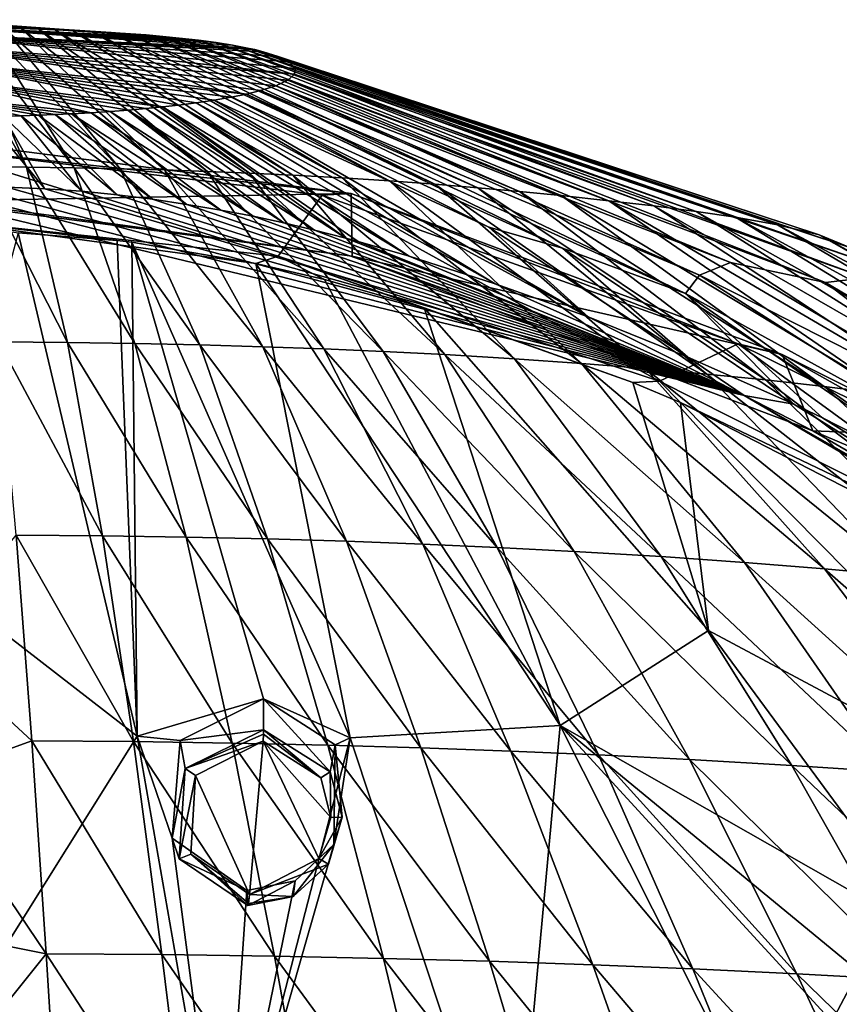
# Model space of a CAD drawing. Units: millimetres. Extents: x -26 to 189, y -412 to 268.
# Drawn here: x 42 to 55, y 252 to 268 of the extents above; entities that cross this region are included whole.
import ezdxf

# ---------------------------------------------------------------- set-up
doc = ezdxf.new("R2010")
doc.units = ezdxf.units.MM
doc.header["$LTSCALE"] = 13.670324
for name, color, linetype in [('201', 7, 'CONTINUOUS'), ('202', 7, 'CONTINUOUS'), ('203', 7, 'CONTINUOUS'), ('258', 7, 'CONTINUOUS'), ('343', 7, 'CONTINUOUS'), ('501', 7, 'CONTINUOUS'), ('502', 7, 'CONTINUOUS'), ('615', 7, 'CONTINUOUS'), ('692', 7, 'CONTINUOUS'), ('700', 7, 'CONTINUOUS'), ('701', 7, 'CONTINUOUS'), ('713', 7, 'CONTINUOUS'), ('835', 7, 'CONTINUOUS'), ('839', 7, 'CONTINUOUS')]:
    doc.layers.add(name, color=color, linetype=linetype)

msp = doc.modelspace()

# ---------------------------------------------------------------- linework, layer by layer
at = {"layer": '201', "linetype": 'CONTINUOUS'}
for points in [[(45.55, 257.223, 114.575), (44.199, 256.549, 114.644), (45.55, 256.725, 115.749), (45.55, 257.223, 114.575)], [(45.55, 256.725, 115.749), (44.199, 256.549, 114.644), (44.278, 256.094, 115.769), (45.55, 256.725, 115.749)], [(44.199, 256.549, 114.644), (44.069, 254.966, 114.574), (44.278, 256.094, 115.769), (44.199, 256.549, 114.644)], [(44.278, 256.094, 115.769), (44.069, 254.966, 114.574), (44.181, 254.632, 115.641), (44.278, 256.094, 115.769)], [(44.069, 254.966, 114.574), (45.277, 254.119, 114.459), (44.181, 254.632, 115.641), (44.069, 254.966, 114.574)], [(44.181, 254.632, 115.641), (45.277, 254.119, 114.459), (45.295, 253.875, 115.513), (44.181, 254.632, 115.641)]]:
    msp.add_3dface(points, dxfattribs=at)
at = {"layer": '202', "linetype": 'CONTINUOUS'}
for points in [[(45.55, 257.223, 114.575), (45.55, 256.725, 115.749), (46.63, 256.043, 115.628), (45.55, 257.223, 114.575)], [(46.713, 256.481, 114.462), (45.55, 257.223, 114.575), (46.63, 256.043, 115.628), (46.713, 256.481, 114.462)], [(46.822, 255.306, 115.558), (46.713, 256.481, 114.462), (46.63, 256.043, 115.628), (46.822, 255.306, 115.558)], [(46.688, 254.866, 114.409), (46.713, 256.481, 114.462), (46.822, 255.306, 115.558), (46.688, 254.866, 114.409)], [(46.602, 254.545, 115.507), (46.688, 254.866, 114.409), (46.822, 255.306, 115.558), (46.602, 254.545, 115.507)], [(46.06, 254.275, 114.421), (46.688, 254.866, 114.409), (46.031, 254.02, 115.49), (46.06, 254.275, 114.421)], [(46.031, 254.02, 115.49), (46.688, 254.866, 114.409), (46.602, 254.545, 115.507), (46.031, 254.02, 115.49)], [(45.295, 253.875, 115.513), (45.277, 254.119, 114.459), (46.06, 254.275, 114.421), (45.295, 253.875, 115.513)], [(45.295, 253.875, 115.513), (46.06, 254.275, 114.421), (46.031, 254.02, 115.49), (45.295, 253.875, 115.513)]]:
    msp.add_3dface(points, dxfattribs=at)
at = {"layer": '203', "linetype": 'CONTINUOUS'}
msp.add_3dface([(55.198, 252.813, 112.946), (54.765, 251.997, 113.008), (54.895, 251.632, 114.085), (55.198, 252.813, 112.946)], dxfattribs=at)
at = {"layer": '258', "linetype": 'CONTINUOUS'}
for points in [[(40.1, 259.253, 114.708), (43.5, 256.622, 114.671), (41.569, 264.78, 113.983), (40.1, 259.253, 114.708)], [(41.569, 264.78, 113.983), (43.5, 256.622, 114.671), (43.177, 264.656, 113.933), (41.569, 264.78, 113.983)], [(43.5, 256.622, 114.671), (43.411, 264.627, 113.921), (43.177, 264.656, 113.933), (43.5, 256.622, 114.671)], [(45.55, 257.223, 114.575), (46.954, 256.591, 114.437), (43.411, 264.627, 113.921), (45.55, 257.223, 114.575)], [(45.55, 257.223, 114.575), (43.411, 264.627, 113.921), (43.5, 256.622, 114.671), (45.55, 257.223, 114.575)], [(43.411, 264.627, 113.921), (46.954, 256.591, 114.437), (45.423, 264.283, 113.778), (43.411, 264.627, 113.921)], [(45.423, 264.283, 113.778), (46.954, 256.591, 114.437), (50.359, 256.793, 113.919), (45.423, 264.283, 113.778)], [(45.423, 264.283, 113.778), (50.359, 256.793, 113.919), (46.538, 264.023, 113.667), (45.423, 264.283, 113.778)], [(50.359, 256.793, 113.919), (48.151, 263.563, 113.472), (46.538, 264.023, 113.667), (50.359, 256.793, 113.919)], [(50.359, 256.793, 113.919), (52.764, 258.334, 113.306), (48.151, 263.563, 113.472), (50.359, 256.793, 113.919)], [(52.764, 258.334, 113.306), (51.537, 262.351, 112.96), (48.151, 263.563, 113.472), (52.764, 258.334, 113.306)], [(52.308, 262.031, 112.824), (51.537, 262.351, 112.96), (52.764, 258.334, 113.306), (52.308, 262.031, 112.824)], [(59.541, 254.711, 111.69), (59.272, 258.442, 111.3), (52.308, 262.031, 112.824), (59.541, 254.711, 111.69)], [(59.541, 254.711, 111.69), (52.308, 262.031, 112.824), (52.764, 258.334, 113.306), (59.541, 254.711, 111.69)], [(40.1, 259.253, 114.708), (40.1, 251.201, 114.237), (43.5, 256.622, 114.671), (40.1, 259.253, 114.708)], [(50.359, 256.793, 113.919), (56.457, 253.322, 112.646), (52.764, 258.334, 113.306), (50.359, 256.793, 113.919)], [(56.457, 253.322, 112.646), (59.541, 254.711, 111.69), (52.764, 258.334, 113.306), (56.457, 253.322, 112.646)], [(44.199, 256.549, 114.644), (45.55, 257.223, 114.575), (43.5, 256.622, 114.671), (44.199, 256.549, 114.644)], [(45.55, 257.223, 114.575), (46.713, 256.481, 114.462), (46.954, 256.591, 114.437), (45.55, 257.223, 114.575)], [(46.954, 256.591, 114.437), (49.603, 248.61, 113.456), (50.359, 256.793, 113.919), (46.954, 256.591, 114.437)], [(50.359, 256.793, 113.919), (49.603, 248.61, 113.456), (54.105, 249.355, 112.921), (50.359, 256.793, 113.919)], [(54.765, 251.997, 113.008), (55.198, 252.813, 112.946), (50.359, 256.793, 113.919), (54.765, 251.997, 113.008)], [(54.765, 251.997, 113.008), (50.359, 256.793, 113.919), (54.105, 249.355, 112.921), (54.765, 251.997, 113.008)], [(55.198, 252.813, 112.946), (56.457, 253.322, 112.646), (50.359, 256.793, 113.919), (55.198, 252.813, 112.946)], [(40.1, 251.201, 114.237), (44.899, 248.621, 113.776), (43.5, 256.622, 114.671), (40.1, 251.201, 114.237)], [(44.899, 248.621, 113.776), (44.069, 254.966, 114.574), (43.5, 256.622, 114.671), (44.899, 248.621, 113.776)], [(44.069, 254.966, 114.574), (44.199, 256.549, 114.644), (43.5, 256.622, 114.671), (44.069, 254.966, 114.574)], [(46.688, 254.866, 114.409), (44.899, 248.621, 113.776), (46.954, 256.591, 114.437), (46.688, 254.866, 114.409)], [(44.899, 248.621, 113.776), (49.603, 248.61, 113.456), (46.954, 256.591, 114.437), (44.899, 248.621, 113.776)], [(46.713, 256.481, 114.462), (46.688, 254.866, 114.409), (46.954, 256.591, 114.437), (46.713, 256.481, 114.462)], [(44.899, 248.621, 113.776), (45.277, 254.119, 114.459), (44.069, 254.966, 114.574), (44.899, 248.621, 113.776)], [(44.899, 248.621, 113.776), (46.688, 254.866, 114.409), (46.06, 254.275, 114.421), (44.899, 248.621, 113.776)], [(45.277, 254.119, 114.459), (44.899, 248.621, 113.776), (46.06, 254.275, 114.421), (45.277, 254.119, 114.459)]]:
    msp.add_3dface(points, dxfattribs=at)
at = {"layer": '343', "linetype": 'CONTINUOUS'}
for points in [[(44.448, 255.98, 115.915), (45.324, 254.053, 115.757), (45.545, 256.537, 115.87), (44.448, 255.98, 115.915)], [(45.545, 256.537, 115.87), (45.324, 254.053, 115.757), (46.447, 254.638, 115.723), (45.545, 256.537, 115.87)], [(46.477, 255.944, 115.78), (45.545, 256.537, 115.87), (46.641, 255.3, 115.741), (46.477, 255.944, 115.78)], [(46.641, 255.3, 115.741), (45.545, 256.537, 115.87), (46.447, 254.638, 115.723), (46.641, 255.3, 115.741)], [(44.368, 254.707, 115.849), (45.324, 254.053, 115.757), (44.448, 255.98, 115.915), (44.368, 254.707, 115.849)]]:
    msp.add_3dface(points, dxfattribs=at)
at = {"layer": '501', "linetype": 'CONTINUOUS'}
for points in [[(45.55, 256.725, 115.749), (44.278, 256.094, 115.769), (45.551, 256.65, 115.838), (45.55, 256.725, 115.749)], [(44.278, 256.094, 115.769), (45.545, 256.537, 115.87), (45.551, 256.65, 115.838), (44.278, 256.094, 115.769)], [(44.278, 256.094, 115.769), (44.448, 255.98, 115.915), (45.545, 256.537, 115.87), (44.278, 256.094, 115.769)], [(44.278, 256.094, 115.769), (44.181, 254.632, 115.641), (44.448, 255.98, 115.915), (44.278, 256.094, 115.769)], [(44.181, 254.632, 115.641), (44.368, 254.707, 115.849), (44.448, 255.98, 115.915), (44.181, 254.632, 115.641)], [(44.181, 254.632, 115.641), (45.295, 253.875, 115.513), (44.368, 254.707, 115.849), (44.181, 254.632, 115.641)], [(44.368, 254.707, 115.849), (45.295, 253.875, 115.513), (45.307, 253.908, 115.676), (44.368, 254.707, 115.849)], [(45.324, 254.053, 115.757), (44.368, 254.707, 115.849), (45.307, 253.908, 115.676), (45.324, 254.053, 115.757)]]:
    msp.add_3dface(points, dxfattribs=at)
at = {"layer": '502', "linetype": 'CONTINUOUS'}
for points in [[(46.63, 256.043, 115.628), (45.55, 256.725, 115.749), (46.477, 255.944, 115.78), (46.63, 256.043, 115.628)], [(46.477, 255.944, 115.78), (45.55, 256.725, 115.749), (45.551, 256.65, 115.838), (46.477, 255.944, 115.78)], [(45.545, 256.537, 115.87), (46.477, 255.944, 115.78), (45.551, 256.65, 115.838), (45.545, 256.537, 115.87)], [(46.63, 256.043, 115.628), (46.477, 255.944, 115.78), (46.641, 255.3, 115.741), (46.63, 256.043, 115.628)], [(46.822, 255.306, 115.558), (46.63, 256.043, 115.628), (46.641, 255.3, 115.741), (46.822, 255.306, 115.558)], [(46.602, 254.545, 115.507), (46.822, 255.306, 115.558), (46.447, 254.638, 115.723), (46.602, 254.545, 115.507)], [(46.822, 255.306, 115.558), (46.641, 255.3, 115.741), (46.447, 254.638, 115.723), (46.822, 255.306, 115.558)], [(45.324, 254.053, 115.757), (46.602, 254.545, 115.507), (46.447, 254.638, 115.723), (45.324, 254.053, 115.757)], [(46.031, 254.02, 115.49), (46.602, 254.545, 115.507), (45.324, 254.053, 115.757), (46.031, 254.02, 115.49)], [(45.295, 253.875, 115.513), (46.031, 254.02, 115.49), (45.307, 253.908, 115.676), (45.295, 253.875, 115.513)], [(46.031, 254.02, 115.49), (45.324, 254.053, 115.757), (45.307, 253.908, 115.676), (46.031, 254.02, 115.49)]]:
    msp.add_3dface(points, dxfattribs=at)
at = {"layer": '615', "linetype": 'CONTINUOUS'}
for points in [[(43.411, 264.627, 113.921), (45.423, 264.283, 113.778), (40.1, 265.006, 113.823), (43.411, 264.627, 113.921)], [(43.177, 264.656, 113.933), (43.411, 264.627, 113.921), (40.1, 265.006, 113.823), (43.177, 264.656, 113.933)], [(40.1, 265.006, 113.823), (45.423, 264.283, 113.778), (45.784, 264.402, 113.575), (40.1, 265.006, 113.823)], [(41.569, 264.78, 113.983), (43.177, 264.656, 113.933), (40.1, 265.006, 113.823), (41.569, 264.78, 113.983)], [(45.423, 264.283, 113.778), (46.538, 264.023, 113.667), (45.784, 264.402, 113.575), (45.423, 264.283, 113.778)], [(48.151, 263.563, 113.472), (51.537, 262.351, 112.96), (45.784, 264.402, 113.575), (48.151, 263.563, 113.472)], [(45.784, 264.402, 113.575), (51.537, 262.351, 112.96), (51.972, 262.373, 112.72), (45.784, 264.402, 113.575)], [(46.538, 264.023, 113.667), (48.151, 263.563, 113.472), (45.784, 264.402, 113.575), (46.538, 264.023, 113.667)], [(51.537, 262.351, 112.96), (52.308, 262.031, 112.824), (51.972, 262.373, 112.72), (51.537, 262.351, 112.96)], [(51.972, 262.373, 112.72), (52.308, 262.031, 112.824), (58.833, 258.913, 111.249), (51.972, 262.373, 112.72)], [(52.308, 262.031, 112.824), (59.272, 258.442, 111.3), (58.833, 258.913, 111.249), (52.308, 262.031, 112.824)]]:
    msp.add_3dface(points, dxfattribs=at)
at = {"layer": '692', "linetype": 'CONTINUOUS'}
for points in [[(40.1, 265.006, 113.823), (45.784, 264.402, 113.575), (40.1, 266.161, 111.104), (40.1, 265.006, 113.823)], [(40.1, 266.161, 111.104), (45.784, 264.402, 113.575), (46.498, 265.39, 110.777), (40.1, 266.161, 111.104)], [(45.784, 264.402, 113.575), (51.972, 262.373, 112.72), (46.498, 265.39, 110.777), (45.784, 264.402, 113.575)], [(46.498, 265.39, 110.777), (51.972, 262.373, 112.72), (53.246, 262.981, 109.754), (46.498, 265.39, 110.777)], [(51.972, 262.373, 112.72), (58.833, 258.913, 111.249), (53.246, 262.981, 109.754), (51.972, 262.373, 112.72)], [(53.246, 262.981, 109.754), (58.833, 258.913, 111.249), (56.604, 261.323, 109.05), (53.246, 262.981, 109.754)]]:
    msp.add_3dface(points, dxfattribs=at)
at = {"layer": '700', "linetype": 'CONTINUOUS'}
for points in [[(40.915, 265.851, 106.278), (40.424, 268.109, 109.97), (41.708, 265.845, 106.294), (40.915, 265.851, 106.278)], [(40.424, 268.109, 109.97), (40.739, 268.107, 109.976), (41.708, 265.845, 106.294), (40.424, 268.109, 109.97)], [(41.708, 265.845, 106.294), (40.739, 268.107, 109.976), (42.477, 265.834, 106.319), (41.708, 265.845, 106.294)], [(40.739, 268.107, 109.976), (41.045, 268.103, 109.985), (42.477, 265.834, 106.319), (40.739, 268.107, 109.976)], [(42.477, 265.834, 106.319), (41.045, 268.103, 109.985), (43.222, 265.818, 106.356), (42.477, 265.834, 106.319)], [(41.045, 268.103, 109.985), (41.34, 268.097, 109.999), (43.222, 265.818, 106.356), (41.045, 268.103, 109.985)], [(43.222, 265.818, 106.356), (41.34, 268.097, 109.999), (43.943, 265.799, 106.402), (43.222, 265.818, 106.356)], [(41.34, 268.097, 109.999), (41.627, 268.09, 110.015), (43.943, 265.799, 106.402), (41.34, 268.097, 109.999)], [(43.943, 265.799, 106.402), (41.627, 268.09, 110.015), (44.643, 265.775, 106.458), (43.943, 265.799, 106.402)], [(41.627, 268.09, 110.015), (41.905, 268.082, 110.035), (44.643, 265.775, 106.458), (41.627, 268.09, 110.015)], [(44.643, 265.775, 106.458), (41.905, 268.082, 110.035), (45.32, 265.747, 106.523), (44.643, 265.775, 106.458)], [(41.905, 268.082, 110.035), (42.173, 268.072, 110.057), (45.32, 265.747, 106.523), (41.905, 268.082, 110.035)], [(45.32, 265.747, 106.523), (42.173, 268.072, 110.057), (46.026, 265.713, 106.603), (45.32, 265.747, 106.523)], [(42.173, 268.072, 110.057), (42.453, 268.061, 110.085), (46.026, 265.713, 106.603), (42.173, 268.072, 110.057)], [(46.026, 265.713, 106.603), (42.453, 268.061, 110.085), (46.824, 265.669, 106.707), (46.026, 265.713, 106.603)], [(42.453, 268.061, 110.085), (42.771, 268.045, 110.121), (46.824, 265.669, 106.707), (42.453, 268.061, 110.085)], [(46.824, 265.669, 106.707), (42.771, 268.045, 110.121), (47.59, 265.62, 106.821), (46.824, 265.669, 106.707)], [(42.771, 268.045, 110.121), (43.076, 268.027, 110.163), (47.59, 265.62, 106.821), (42.771, 268.045, 110.121)], [(47.59, 265.62, 106.821), (43.076, 268.027, 110.163), (48.324, 265.568, 106.946), (47.59, 265.62, 106.821)], [(43.076, 268.027, 110.163), (43.367, 268.008, 110.208), (48.324, 265.568, 106.946), (43.076, 268.027, 110.163)], [(48.324, 265.568, 106.946), (43.367, 268.008, 110.208), (49.026, 265.511, 107.08), (48.324, 265.568, 106.946)], [(43.367, 268.008, 110.208), (43.647, 267.987, 110.258), (49.026, 265.511, 107.08), (43.367, 268.008, 110.208)], [(49.026, 265.511, 107.08), (43.647, 267.987, 110.258), (49.697, 265.451, 107.221), (49.026, 265.511, 107.08)], [(43.647, 267.987, 110.258), (43.914, 267.964, 110.311), (49.697, 265.451, 107.221), (43.647, 267.987, 110.258)], [(49.697, 265.451, 107.221), (43.914, 267.964, 110.311), (50.374, 265.384, 107.378), (49.697, 265.451, 107.221)], [(43.914, 267.964, 110.311), (44.183, 267.938, 110.372), (50.374, 265.384, 107.378), (43.914, 267.964, 110.311)], [(50.374, 265.384, 107.378), (44.183, 267.938, 110.372), (51.149, 265.301, 107.574), (50.374, 265.384, 107.378)], [(44.183, 267.938, 110.372), (44.493, 267.904, 110.453), (51.149, 265.301, 107.574), (44.183, 267.938, 110.372)], [(51.149, 265.301, 107.574), (44.493, 267.904, 110.453), (51.878, 265.215, 107.776), (51.149, 265.301, 107.574)], [(44.493, 267.904, 110.453), (44.782, 267.866, 110.543), (51.878, 265.215, 107.776), (44.493, 267.904, 110.453)], [(51.878, 265.215, 107.776), (44.782, 267.866, 110.543), (52.563, 265.126, 107.987), (51.878, 265.215, 107.776)], [(44.782, 267.866, 110.543), (45.048, 267.823, 110.645), (52.563, 265.126, 107.987), (44.782, 267.866, 110.543)], [(52.563, 265.126, 107.987), (45.048, 267.823, 110.645), (53.203, 265.031, 108.21), (52.563, 265.126, 107.987)], [(45.048, 267.823, 110.645), (45.291, 267.775, 110.757), (53.203, 265.031, 108.21), (45.048, 267.823, 110.645)], [(53.203, 265.031, 108.21), (45.291, 267.775, 110.757), (53.885, 264.911, 108.493), (53.203, 265.031, 108.21)], [(45.291, 267.775, 110.757), (45.408, 267.749, 110.819), (53.885, 264.911, 108.493), (45.291, 267.775, 110.757)], [(53.885, 264.911, 108.493), (45.408, 267.749, 110.819), (45.543, 267.715, 110.899), (53.885, 264.911, 108.493)], [(53.885, 264.911, 108.493), (45.543, 267.715, 110.899), (54.558, 264.745, 108.884), (53.885, 264.911, 108.493)], [(45.543, 267.715, 110.899), (45.788, 267.638, 111.08), (54.558, 264.745, 108.884), (45.543, 267.715, 110.899)], [(54.558, 264.745, 108.884), (45.788, 267.638, 111.08), (55.056, 264.54, 109.367), (54.558, 264.745, 108.884)], [(45.788, 267.638, 111.08), (45.965, 267.55, 111.288), (55.056, 264.54, 109.367), (45.788, 267.638, 111.08)], [(55.056, 264.54, 109.367), (45.965, 267.55, 111.288), (55.318, 264.305, 109.921), (55.056, 264.54, 109.367)], [(45.965, 267.55, 111.288), (46.062, 267.443, 111.538), (55.318, 264.305, 109.921), (45.965, 267.55, 111.288)], [(46.052, 267.353, 111.751), (55.311, 264.049, 110.522), (46.062, 267.443, 111.538), (46.052, 267.353, 111.751)], [(46.062, 267.443, 111.538), (55.311, 264.049, 110.522), (55.318, 264.305, 109.921), (46.062, 267.443, 111.538)], [(45.944, 267.252, 111.989), (45.746, 267.16, 112.206), (53.123, 264.298, 111.764), (45.944, 267.252, 111.989)], [(45.944, 267.252, 111.989), (54.659, 263.972, 111.159), (46.052, 267.353, 111.751), (45.944, 267.252, 111.989)], [(54.659, 263.972, 111.159), (45.944, 267.252, 111.989), (53.123, 264.298, 111.764), (54.659, 263.972, 111.159)], [(46.052, 267.353, 111.751), (54.659, 263.972, 111.159), (55.311, 264.049, 110.522), (46.052, 267.353, 111.751)], [(45.273, 267.03, 112.515), (52.391, 263.794, 112.325), (45.5, 267.085, 112.385), (45.273, 267.03, 112.515)], [(45.5, 267.085, 112.385), (52.62, 264.096, 112.112), (45.746, 267.16, 112.206), (45.5, 267.085, 112.385)], [(45.5, 267.085, 112.385), (52.391, 263.794, 112.325), (52.62, 264.096, 112.112), (45.5, 267.085, 112.385)], [(45.746, 267.16, 112.206), (52.62, 264.096, 112.112), (53.123, 264.298, 111.764), (45.746, 267.16, 112.206)], [(44.168, 266.849, 112.938), (49.307, 263.952, 113.105), (44.455, 266.886, 112.85), (44.168, 266.849, 112.938)], [(44.455, 266.886, 112.85), (50.811, 263.416, 112.874), (44.749, 266.931, 112.745), (44.455, 266.886, 112.85)], [(49.307, 263.952, 113.105), (50.811, 263.416, 112.874), (44.455, 266.886, 112.85), (49.307, 263.952, 113.105)], [(44.749, 266.931, 112.745), (49.2, 264.871, 112.854), (45.022, 266.979, 112.634), (44.749, 266.931, 112.745)], [(44.749, 266.931, 112.745), (50.811, 263.416, 112.874), (49.2, 264.871, 112.854), (44.749, 266.931, 112.745)], [(45.022, 266.979, 112.634), (50.398, 264.53, 112.66), (45.273, 267.03, 112.515), (45.022, 266.979, 112.634)], [(45.022, 266.979, 112.634), (49.2, 264.871, 112.854), (50.398, 264.53, 112.66), (45.022, 266.979, 112.634)], [(45.273, 267.03, 112.515), (50.398, 264.53, 112.66), (52.391, 263.794, 112.325), (45.273, 267.03, 112.515)], [(42.435, 266.71, 113.267), (44.854, 265.148, 113.605), (42.752, 266.727, 113.227), (42.435, 266.71, 113.267)], [(42.752, 266.727, 113.227), (45.379, 265.05, 113.56), (43.061, 266.747, 113.18), (42.752, 266.727, 113.227)], [(44.854, 265.148, 113.605), (45.379, 265.05, 113.56), (42.752, 266.727, 113.227), (44.854, 265.148, 113.605)], [(43.061, 266.747, 113.18), (45.88, 264.942, 113.515), (43.358, 266.769, 113.128), (43.061, 266.747, 113.18)], [(45.379, 265.05, 113.56), (45.88, 264.942, 113.515), (43.061, 266.747, 113.18), (45.379, 265.05, 113.56)], [(43.358, 266.769, 113.128), (46.375, 264.823, 113.468), (43.641, 266.793, 113.07), (43.358, 266.769, 113.128)], [(45.88, 264.942, 113.515), (46.375, 264.823, 113.468), (43.358, 266.769, 113.128), (45.88, 264.942, 113.515)], [(43.641, 266.793, 113.07), (46.884, 264.691, 113.416), (43.911, 266.82, 113.007), (43.641, 266.793, 113.07)], [(46.375, 264.823, 113.468), (46.884, 264.691, 113.416), (43.641, 266.793, 113.07), (46.375, 264.823, 113.468)], [(43.911, 266.82, 113.007), (47.912, 264.401, 113.295), (44.168, 266.849, 112.938), (43.911, 266.82, 113.007)], [(46.884, 264.691, 113.416), (47.082, 264.638, 113.394), (43.911, 266.82, 113.007), (46.884, 264.691, 113.416)], [(43.911, 266.82, 113.007), (47.082, 264.638, 113.394), (47.912, 264.401, 113.295), (43.911, 266.82, 113.007)], [(47.912, 264.401, 113.295), (49.307, 263.952, 113.105), (44.168, 266.849, 112.938), (47.912, 264.401, 113.295)], [(41.034, 266.666, 113.37), (42.004, 265.493, 113.771), (41.332, 266.672, 113.357), (41.034, 266.666, 113.37)], [(41.389, 265.521, 113.784), (42.004, 265.493, 113.771), (41.034, 266.666, 113.37), (41.389, 265.521, 113.784)], [(41.332, 266.672, 113.357), (42.598, 265.453, 113.75), (41.621, 266.679, 113.34), (41.332, 266.672, 113.357)], [(42.004, 265.493, 113.771), (42.598, 265.453, 113.75), (41.332, 266.672, 113.357), (42.004, 265.493, 113.771)], [(41.621, 266.679, 113.34), (43.178, 265.397, 113.721), (41.901, 266.688, 113.319), (41.621, 266.679, 113.34)], [(42.598, 265.453, 113.75), (43.178, 265.397, 113.721), (41.621, 266.679, 113.34), (42.598, 265.453, 113.75)], [(41.901, 266.688, 113.319), (43.747, 265.325, 113.686), (42.172, 266.698, 113.295), (41.901, 266.688, 113.319)], [(43.178, 265.397, 113.721), (43.747, 265.325, 113.686), (41.901, 266.688, 113.319), (43.178, 265.397, 113.721)], [(42.172, 266.698, 113.295), (44.306, 265.24, 113.648), (42.435, 266.71, 113.267), (42.172, 266.698, 113.295)], [(43.747, 265.325, 113.686), (44.306, 265.24, 113.648), (42.172, 266.698, 113.295), (43.747, 265.325, 113.686)], [(44.306, 265.24, 113.648), (44.854, 265.148, 113.605), (42.435, 266.71, 113.267), (44.306, 265.24, 113.648)], [(41.251, 263.013, 102.936), (40.915, 265.851, 106.278), (42.372, 263.003, 102.96), (41.251, 263.013, 102.936)], [(42.372, 263.003, 102.96), (40.915, 265.851, 106.278), (41.708, 265.845, 106.294), (42.372, 263.003, 102.96)], [(42.372, 263.003, 102.96), (41.708, 265.845, 106.294), (43.46, 262.986, 103), (42.372, 263.003, 102.96)], [(43.46, 262.986, 103), (41.708, 265.845, 106.294), (42.477, 265.834, 106.319), (43.46, 262.986, 103)], [(43.46, 262.986, 103), (42.477, 265.834, 106.319), (44.514, 262.963, 103.055), (43.46, 262.986, 103)], [(44.514, 262.963, 103.055), (42.477, 265.834, 106.319), (43.222, 265.818, 106.356), (44.514, 262.963, 103.055)], [(44.514, 262.963, 103.055), (43.222, 265.818, 106.356), (45.536, 262.934, 103.124), (44.514, 262.963, 103.055)], [(45.536, 262.934, 103.124), (43.222, 265.818, 106.356), (43.943, 265.799, 106.402), (45.536, 262.934, 103.124)], [(45.536, 262.934, 103.124), (43.943, 265.799, 106.402), (46.528, 262.898, 103.208), (45.536, 262.934, 103.124)], [(46.528, 262.898, 103.208), (43.943, 265.799, 106.402), (44.643, 265.775, 106.458), (46.528, 262.898, 103.208)], [(46.528, 262.898, 103.208), (44.643, 265.775, 106.458), (47.489, 262.857, 103.305), (46.528, 262.898, 103.208)], [(47.489, 262.857, 103.305), (44.643, 265.775, 106.458), (45.32, 265.747, 106.523), (47.489, 262.857, 103.305)], [(47.489, 262.857, 103.305), (45.32, 265.747, 106.523), (48.489, 262.806, 103.425), (47.489, 262.857, 103.305)], [(48.489, 262.806, 103.425), (45.32, 265.747, 106.523), (46.026, 265.713, 106.603), (48.489, 262.806, 103.425)], [(48.489, 262.806, 103.425), (46.026, 265.713, 106.603), (49.62, 262.738, 103.584), (48.489, 262.806, 103.425)], [(49.62, 262.738, 103.584), (46.026, 265.713, 106.603), (46.824, 265.669, 106.707), (49.62, 262.738, 103.584)], [(49.62, 262.738, 103.584), (46.824, 265.669, 106.707), (50.703, 262.662, 103.763), (49.62, 262.738, 103.584)], [(50.703, 262.662, 103.763), (46.824, 265.669, 106.707), (47.59, 265.62, 106.821), (50.703, 262.662, 103.763)], [(50.703, 262.662, 103.763), (47.59, 265.62, 106.821), (51.742, 262.579, 103.959), (50.703, 262.662, 103.763)], [(51.742, 262.579, 103.959), (47.59, 265.62, 106.821), (48.324, 265.568, 106.946), (51.742, 262.579, 103.959)], [(51.742, 262.579, 103.959), (48.324, 265.568, 106.946), (52.737, 262.49, 104.169), (51.742, 262.579, 103.959)], [(52.737, 262.49, 104.169), (48.324, 265.568, 106.946), (49.026, 265.511, 107.08), (52.737, 262.49, 104.169)], [(52.737, 262.49, 104.169), (49.026, 265.511, 107.08), (53.687, 262.394, 104.394), (52.737, 262.49, 104.169)], [(53.687, 262.394, 104.394), (49.026, 265.511, 107.08), (49.697, 265.451, 107.221), (53.687, 262.394, 104.394)], [(53.687, 262.394, 104.394), (49.697, 265.451, 107.221), (54.642, 262.288, 104.644), (53.687, 262.394, 104.394)], [(54.642, 262.288, 104.644), (49.697, 265.451, 107.221), (50.374, 265.384, 107.378), (54.642, 262.288, 104.644)], [(54.642, 262.288, 104.644), (50.374, 265.384, 107.378), (55.731, 262.153, 104.962), (54.642, 262.288, 104.644)], [(55.731, 262.153, 104.962), (50.374, 265.384, 107.378), (51.149, 265.301, 107.574), (55.731, 262.153, 104.962)], [(55.731, 262.153, 104.962), (51.149, 265.301, 107.574), (56.753, 262.013, 105.292), (55.731, 262.153, 104.962)], [(56.753, 262.013, 105.292), (51.149, 265.301, 107.574), (51.878, 265.215, 107.776), (56.753, 262.013, 105.292)], [(56.753, 262.013, 105.292), (51.878, 265.215, 107.776), (57.712, 261.868, 105.633), (56.753, 262.013, 105.292)], [(57.712, 261.868, 105.633), (51.878, 265.215, 107.776), (52.563, 265.126, 107.987), (57.712, 261.868, 105.633)], [(57.712, 261.868, 105.633), (52.563, 265.126, 107.987), (58.611, 261.721, 105.98), (57.712, 261.868, 105.633)], [(58.611, 261.721, 105.98), (52.563, 265.126, 107.987), (53.203, 265.031, 108.21), (58.611, 261.721, 105.98)], [(58.611, 261.721, 105.98), (53.203, 265.031, 108.21), (59.575, 261.553, 106.376), (58.611, 261.721, 105.98)], [(59.575, 261.553, 106.376), (53.203, 265.031, 108.21), (53.885, 264.911, 108.493), (59.575, 261.553, 106.376)], [(50.811, 263.416, 112.874), (52.429, 262.766, 112.601), (49.2, 264.871, 112.854), (50.811, 263.416, 112.874)], [(49.2, 264.871, 112.854), (52.429, 262.766, 112.601), (50.398, 264.53, 112.66), (49.2, 264.871, 112.854)], [(59.575, 261.553, 106.376), (53.885, 264.911, 108.493), (60.55, 261.341, 106.875), (59.575, 261.553, 106.376)], [(60.55, 261.341, 106.875), (53.885, 264.911, 108.493), (54.558, 264.745, 108.884), (60.55, 261.341, 106.875)], [(60.55, 261.341, 106.875), (54.558, 264.745, 108.884), (61.324, 261.076, 107.499), (60.55, 261.341, 106.875)], [(61.324, 261.076, 107.499), (54.558, 264.745, 108.884), (55.056, 264.54, 109.367), (61.324, 261.076, 107.499)], [(52.429, 262.766, 112.601), (54.145, 262.002, 112.277), (50.398, 264.53, 112.66), (52.429, 262.766, 112.601)], [(50.398, 264.53, 112.66), (54.145, 262.002, 112.277), (52.391, 263.794, 112.325), (50.398, 264.53, 112.66)], [(53.123, 264.298, 111.764), (52.62, 264.096, 112.112), (58.244, 261.25, 110.976), (53.123, 264.298, 111.764)], [(54.659, 263.972, 111.159), (53.123, 264.298, 111.764), (58.244, 261.25, 110.976), (54.659, 263.972, 111.159)], [(52.62, 264.096, 112.112), (52.391, 263.794, 112.325), (57.536, 260.965, 111.372), (52.62, 264.096, 112.112)], [(52.62, 264.096, 112.112), (57.536, 260.965, 111.372), (58.244, 261.25, 110.976), (52.62, 264.096, 112.112)], [(54.659, 263.972, 111.159), (60.692, 260.416, 110.021), (55.311, 264.049, 110.522), (54.659, 263.972, 111.159)], [(60.692, 260.416, 110.021), (54.659, 263.972, 111.159), (58.244, 261.25, 110.976), (60.692, 260.416, 110.021)], [(54.145, 262.002, 112.277), (54.611, 261.781, 112.184), (52.391, 263.794, 112.325), (54.145, 262.002, 112.277)], [(52.391, 263.794, 112.325), (54.611, 261.781, 112.184), (57.28, 260.419, 111.6), (52.391, 263.794, 112.325)], [(52.391, 263.794, 112.325), (57.28, 260.419, 111.6), (57.536, 260.965, 111.372), (52.391, 263.794, 112.325)], [(41.537, 259.88, 99.844), (41.251, 263.013, 102.936), (42.936, 259.867, 99.874), (41.537, 259.88, 99.844)], [(42.936, 259.867, 99.874), (41.251, 263.013, 102.936), (42.372, 263.003, 102.96), (42.936, 259.867, 99.874)], [(42.936, 259.867, 99.874), (42.372, 263.003, 102.96), (44.296, 259.846, 99.924), (42.936, 259.867, 99.874)], [(44.296, 259.846, 99.924), (42.372, 263.003, 102.96), (43.46, 262.986, 103), (44.296, 259.846, 99.924)], [(44.296, 259.846, 99.924), (43.46, 262.986, 103), (45.614, 259.817, 99.993), (44.296, 259.846, 99.924)], [(45.614, 259.817, 99.993), (43.46, 262.986, 103), (44.514, 262.963, 103.055), (45.614, 259.817, 99.993)], [(45.614, 259.817, 99.993), (44.514, 262.963, 103.055), (46.892, 259.779, 100.082), (45.614, 259.817, 99.993)], [(46.892, 259.779, 100.082), (44.514, 262.963, 103.055), (45.536, 262.934, 103.124), (46.892, 259.779, 100.082)], [(46.892, 259.779, 100.082), (45.536, 262.934, 103.124), (48.133, 259.733, 100.19), (46.892, 259.779, 100.082)], [(48.133, 259.733, 100.19), (45.536, 262.934, 103.124), (46.528, 262.898, 103.208), (48.133, 259.733, 100.19)], [(48.133, 259.733, 100.19), (46.528, 262.898, 103.208), (49.336, 259.68, 100.316), (48.133, 259.733, 100.19)], [(49.336, 259.68, 100.316), (46.528, 262.898, 103.208), (47.489, 262.857, 103.305), (49.336, 259.68, 100.316)], [(49.336, 259.68, 100.316), (47.489, 262.857, 103.305), (50.586, 259.615, 100.468), (49.336, 259.68, 100.316)], [(50.586, 259.615, 100.468), (47.489, 262.857, 103.305), (48.489, 262.806, 103.425), (50.586, 259.615, 100.468)], [(50.586, 259.615, 100.468), (48.489, 262.806, 103.425), (51.996, 259.53, 100.667), (50.586, 259.615, 100.468)], [(51.996, 259.53, 100.667), (48.489, 262.806, 103.425), (49.62, 262.738, 103.584), (51.996, 259.53, 100.667)], [(51.996, 259.53, 100.667), (49.62, 262.738, 103.584), (53.348, 259.437, 100.887), (51.996, 259.53, 100.667)], [(53.348, 259.437, 100.887), (49.62, 262.738, 103.584), (50.703, 262.662, 103.763), (53.348, 259.437, 100.887)], [(53.348, 259.437, 100.887), (50.703, 262.662, 103.763), (54.645, 259.334, 101.129), (53.348, 259.437, 100.887)], [(54.645, 259.334, 101.129), (50.703, 262.662, 103.763), (51.742, 262.579, 103.959), (54.645, 259.334, 101.129)], [(54.645, 259.334, 101.129), (51.742, 262.579, 103.959), (55.886, 259.221, 101.394), (54.645, 259.334, 101.129)], [(55.886, 259.221, 101.394), (51.742, 262.579, 103.959), (52.737, 262.49, 104.169), (55.886, 259.221, 101.394)], [(55.886, 259.221, 101.394), (52.737, 262.49, 104.169), (57.072, 259.1, 101.68), (55.886, 259.221, 101.394)], [(57.072, 259.1, 101.68), (52.737, 262.49, 104.169), (53.687, 262.394, 104.394), (57.072, 259.1, 101.68)], [(57.072, 259.1, 101.68), (53.687, 262.394, 104.394), (58.265, 258.964, 102), (57.072, 259.1, 101.68)], [(58.265, 258.964, 102), (53.687, 262.394, 104.394), (54.642, 262.288, 104.644), (58.265, 258.964, 102)], [(58.265, 258.964, 102), (54.642, 262.288, 104.644), (59.619, 258.792, 102.405), (58.265, 258.964, 102)], [(59.619, 258.792, 102.405), (54.642, 262.288, 104.644), (55.731, 262.153, 104.962), (59.619, 258.792, 102.405)], [(41.791, 256.547, 96.946), (40.1, 258.105, 98.249), (41.537, 259.88, 99.844), (41.791, 256.547, 96.946)], [(41.791, 256.547, 96.946), (41.537, 259.88, 99.844), (43.438, 256.533, 96.979), (41.791, 256.547, 96.946)], [(43.438, 256.533, 96.979), (41.537, 259.88, 99.844), (42.936, 259.867, 99.874), (43.438, 256.533, 96.979)], [(43.438, 256.533, 96.979), (42.936, 259.867, 99.874), (45.039, 256.509, 97.034), (43.438, 256.533, 96.979)], [(45.039, 256.509, 97.034), (42.936, 259.867, 99.874), (44.296, 259.846, 99.924), (45.039, 256.509, 97.034)], [(45.039, 256.509, 97.034), (44.296, 259.846, 99.924), (46.591, 256.476, 97.114), (45.039, 256.509, 97.034)], [(46.591, 256.476, 97.114), (44.296, 259.846, 99.924), (45.614, 259.817, 99.993), (46.591, 256.476, 97.114)], [(46.591, 256.476, 97.114), (45.614, 259.817, 99.993), (48.097, 256.432, 97.217), (46.591, 256.476, 97.114)], [(48.097, 256.432, 97.217), (45.614, 259.817, 99.993), (46.892, 259.779, 100.082), (48.097, 256.432, 97.217)], [(48.097, 256.432, 97.217), (46.892, 259.779, 100.082), (49.561, 256.378, 97.344), (48.097, 256.432, 97.217)], [(49.561, 256.378, 97.344), (46.892, 259.779, 100.082), (48.133, 259.733, 100.19), (49.561, 256.378, 97.344)], [(49.561, 256.378, 97.344), (48.133, 259.733, 100.19), (50.98, 256.315, 97.491), (49.561, 256.378, 97.344)], [(50.98, 256.315, 97.491), (48.133, 259.733, 100.19), (49.336, 259.68, 100.316), (50.98, 256.315, 97.491)], [(50.98, 256.315, 97.491), (49.336, 259.68, 100.316), (52.454, 256.24, 97.668), (50.98, 256.315, 97.491)], [(52.454, 256.24, 97.668), (49.336, 259.68, 100.316), (50.586, 259.615, 100.468), (52.454, 256.24, 97.668)], [(52.454, 256.24, 97.668), (50.586, 259.615, 100.468), (54.113, 256.145, 97.892), (52.454, 256.24, 97.668)], [(54.113, 256.145, 97.892), (50.586, 259.615, 100.468), (51.996, 259.53, 100.667), (54.113, 256.145, 97.892)], [(54.113, 256.145, 97.892), (51.996, 259.53, 100.667), (55.702, 256.041, 98.137), (54.113, 256.145, 97.892)], [(55.702, 256.041, 98.137), (51.996, 259.53, 100.667), (53.348, 259.437, 100.887), (55.702, 256.041, 98.137)], [(55.702, 256.041, 98.137), (53.348, 259.437, 100.887), (57.227, 255.925, 98.409), (55.702, 256.041, 98.137)], [(57.227, 255.925, 98.409), (53.348, 259.437, 100.887), (54.645, 259.334, 101.129), (57.227, 255.925, 98.409)], [(57.227, 255.925, 98.409), (54.645, 259.334, 101.129), (58.686, 255.797, 98.712), (57.227, 255.925, 98.409)], [(58.686, 255.797, 98.712), (54.645, 259.334, 101.129), (55.886, 259.221, 101.394), (58.686, 255.797, 98.712)], [(40.1, 255.936, 96.429), (40.1, 258.105, 98.249), (41.791, 256.547, 96.946), (40.1, 255.936, 96.429)], [(42.025, 253.093, 94.192), (40.1, 255.936, 96.429), (41.791, 256.547, 96.946), (42.025, 253.093, 94.192)], [(42.025, 253.093, 94.192), (41.791, 256.547, 96.946), (43.901, 253.078, 94.227), (42.025, 253.093, 94.192)], [(43.901, 253.078, 94.227), (41.791, 256.547, 96.946), (43.438, 256.533, 96.979), (43.901, 253.078, 94.227)], [(43.901, 253.078, 94.227), (43.438, 256.533, 96.979), (45.725, 253.053, 94.286), (43.901, 253.078, 94.227)], [(45.725, 253.053, 94.286), (43.438, 256.533, 96.979), (45.039, 256.509, 97.034), (45.725, 253.053, 94.286)], [(45.725, 253.053, 94.286), (45.039, 256.509, 97.034), (47.496, 253.018, 94.37), (45.725, 253.053, 94.286)], [(47.496, 253.018, 94.37), (45.039, 256.509, 97.034), (46.591, 256.476, 97.114), (47.496, 253.018, 94.37)], [(47.496, 253.018, 94.37), (46.591, 256.476, 97.114), (49.215, 252.971, 94.478), (47.496, 253.018, 94.37)], [(49.215, 252.971, 94.478), (46.591, 256.476, 97.114), (48.097, 256.432, 97.217), (49.215, 252.971, 94.478)], [(49.215, 252.971, 94.478), (48.097, 256.432, 97.217), (50.887, 252.914, 94.613), (49.215, 252.971, 94.478)], [(50.887, 252.914, 94.613), (48.097, 256.432, 97.217), (49.561, 256.378, 97.344), (50.887, 252.914, 94.613)], [(50.887, 252.914, 94.613), (49.561, 256.378, 97.344), (52.509, 252.848, 94.77), (50.887, 252.914, 94.613)], [(52.509, 252.848, 94.77), (49.561, 256.378, 97.344), (50.98, 256.315, 97.491), (52.509, 252.848, 94.77)], [(52.509, 252.848, 94.77), (50.98, 256.315, 97.491), (54.194, 252.767, 94.959), (52.509, 252.848, 94.77)], [(54.194, 252.767, 94.959), (50.98, 256.315, 97.491), (52.454, 256.24, 97.668), (54.194, 252.767, 94.959)], [(54.194, 252.767, 94.959), (52.454, 256.24, 97.668), (56.084, 252.664, 95.202), (54.194, 252.767, 94.959)], [(56.084, 252.664, 95.202), (52.454, 256.24, 97.668), (54.113, 256.145, 97.892), (56.084, 252.664, 95.202)], [(56.084, 252.664, 95.202), (54.113, 256.145, 97.892), (57.895, 252.55, 95.47), (56.084, 252.664, 95.202)], [(57.895, 252.55, 95.47), (54.113, 256.145, 97.892), (55.702, 256.041, 98.137), (57.895, 252.55, 95.47)], [(40.1, 253.476, 94.473), (40.1, 255.936, 96.429), (42.025, 253.093, 94.192), (40.1, 253.476, 94.473)], [(40.1, 250.692, 92.374), (40.1, 253.476, 94.473), (42.025, 253.093, 94.192), (40.1, 250.692, 92.374)], [(42.245, 249.55, 91.558), (40.1, 250.692, 92.374), (42.025, 253.093, 94.192), (42.245, 249.55, 91.558)], [(42.245, 249.55, 91.558), (42.025, 253.093, 94.192), (44.336, 249.536, 91.593), (42.245, 249.55, 91.558)], [(44.336, 249.536, 91.593), (42.025, 253.093, 94.192), (43.901, 253.078, 94.227), (44.336, 249.536, 91.593)], [(44.336, 249.536, 91.593), (43.901, 253.078, 94.227), (46.372, 249.51, 91.653), (44.336, 249.536, 91.593)], [(46.372, 249.51, 91.653), (43.901, 253.078, 94.227), (45.725, 253.053, 94.286), (46.372, 249.51, 91.653)], [(46.372, 249.51, 91.653), (45.725, 253.053, 94.286), (48.349, 249.475, 91.736), (46.372, 249.51, 91.653)], [(48.349, 249.475, 91.736), (45.725, 253.053, 94.286), (47.496, 253.018, 94.37), (48.349, 249.475, 91.736)], [(48.349, 249.475, 91.736), (47.496, 253.018, 94.37), (50.271, 249.429, 91.845), (48.349, 249.475, 91.736)], [(50.271, 249.429, 91.845), (47.496, 253.018, 94.37), (49.215, 252.971, 94.478), (50.271, 249.429, 91.845)], [(50.271, 249.429, 91.845), (49.215, 252.971, 94.478), (52.141, 249.372, 91.979), (50.271, 249.429, 91.845)], [(52.141, 249.372, 91.979), (49.215, 252.971, 94.478), (50.887, 252.914, 94.613), (52.141, 249.372, 91.979)], [(52.141, 249.372, 91.979), (50.887, 252.914, 94.613), (53.958, 249.304, 92.137), (52.141, 249.372, 91.979)], [(53.958, 249.304, 92.137), (50.887, 252.914, 94.613), (52.509, 252.848, 94.77), (53.958, 249.304, 92.137)], [(53.958, 249.304, 92.137), (52.509, 252.848, 94.77), (55.842, 249.222, 92.331), (53.958, 249.304, 92.137)], [(55.842, 249.222, 92.331), (52.509, 252.848, 94.77), (54.194, 252.767, 94.959), (55.842, 249.222, 92.331)], [(55.842, 249.222, 92.331), (54.194, 252.767, 94.959), (57.952, 249.113, 92.587), (55.842, 249.222, 92.331)], [(57.952, 249.113, 92.587), (54.194, 252.767, 94.959), (56.084, 252.664, 95.202), (57.952, 249.113, 92.587)]]:
    msp.add_3dface(points, dxfattribs=at)
at = {"layer": '701', "linetype": 'CONTINUOUS'}
for points in [[(40.1, 268.199, 110.355), (40.1, 268.235, 110.753), (41.627, 268.09, 110.015), (40.1, 268.199, 110.355)], [(40.1, 268.235, 110.753), (40.1, 268.214, 111.155), (42.771, 268.045, 110.121), (40.1, 268.235, 110.753)], [(41.627, 268.09, 110.015), (40.1, 268.235, 110.753), (41.905, 268.082, 110.035), (41.627, 268.09, 110.015)], [(41.905, 268.082, 110.035), (40.1, 268.235, 110.753), (42.173, 268.072, 110.057), (41.905, 268.082, 110.035)], [(42.173, 268.072, 110.057), (40.1, 268.235, 110.753), (42.453, 268.061, 110.085), (42.173, 268.072, 110.057)], [(42.453, 268.061, 110.085), (40.1, 268.235, 110.753), (42.771, 268.045, 110.121), (42.453, 268.061, 110.085)], [(40.1, 268.214, 111.155), (40.1, 268.136, 111.551), (44.183, 267.938, 110.372), (40.1, 268.214, 111.155)], [(42.771, 268.045, 110.121), (40.1, 268.214, 111.155), (43.076, 268.027, 110.163), (42.771, 268.045, 110.121)], [(43.076, 268.027, 110.163), (40.1, 268.214, 111.155), (43.367, 268.008, 110.208), (43.076, 268.027, 110.163)], [(43.367, 268.008, 110.208), (40.1, 268.214, 111.155), (43.647, 267.987, 110.258), (43.367, 268.008, 110.208)], [(43.647, 267.987, 110.258), (40.1, 268.214, 111.155), (43.914, 267.964, 110.311), (43.647, 267.987, 110.258)], [(43.914, 267.964, 110.311), (40.1, 268.214, 111.155), (44.183, 267.938, 110.372), (43.914, 267.964, 110.311)], [(41.34, 268.097, 109.999), (40.1, 268.199, 110.355), (41.627, 268.09, 110.015), (41.34, 268.097, 109.999)], [(40.1, 268.136, 111.551), (40.1, 268.004, 111.934), (45.291, 267.775, 110.757), (40.1, 268.136, 111.551)], [(44.183, 267.938, 110.372), (40.1, 268.136, 111.551), (44.493, 267.904, 110.453), (44.183, 267.938, 110.372)], [(44.493, 267.904, 110.453), (40.1, 268.136, 111.551), (44.782, 267.866, 110.543), (44.493, 267.904, 110.453)], [(44.782, 267.866, 110.543), (40.1, 268.136, 111.551), (45.048, 267.823, 110.645), (44.782, 267.866, 110.543)], [(45.048, 267.823, 110.645), (40.1, 268.136, 111.551), (45.291, 267.775, 110.757), (45.048, 267.823, 110.645)], [(40.1, 268.004, 111.934), (40.1, 267.821, 112.295), (46.052, 267.353, 111.751), (40.1, 268.004, 111.934)], [(40.1, 268.004, 111.934), (46.052, 267.353, 111.751), (46.062, 267.443, 111.538), (40.1, 268.004, 111.934)], [(45.291, 267.775, 110.757), (40.1, 268.004, 111.934), (45.408, 267.749, 110.819), (45.291, 267.775, 110.757)], [(45.408, 267.749, 110.819), (40.1, 268.004, 111.934), (45.543, 267.715, 110.899), (45.408, 267.749, 110.819)], [(45.543, 267.715, 110.899), (40.1, 268.004, 111.934), (45.788, 267.638, 111.08), (45.543, 267.715, 110.899)], [(45.788, 267.638, 111.08), (40.1, 268.004, 111.934), (45.965, 267.55, 111.288), (45.788, 267.638, 111.08)], [(45.965, 267.55, 111.288), (40.1, 268.004, 111.934), (46.062, 267.443, 111.538), (45.965, 267.55, 111.288)], [(40.1, 267.821, 112.295), (40.1, 267.592, 112.627), (45.273, 267.03, 112.515), (40.1, 267.821, 112.295)], [(40.1, 267.821, 112.295), (45.944, 267.252, 111.989), (46.052, 267.353, 111.751), (40.1, 267.821, 112.295)], [(45.944, 267.252, 111.989), (40.1, 267.821, 112.295), (45.746, 267.16, 112.206), (45.944, 267.252, 111.989)], [(40.1, 267.821, 112.295), (45.273, 267.03, 112.515), (45.5, 267.085, 112.385), (40.1, 267.821, 112.295)], [(40.1, 267.821, 112.295), (45.5, 267.085, 112.385), (45.746, 267.16, 112.206), (40.1, 267.821, 112.295)], [(40.1, 267.592, 112.627), (40.1, 267.317, 112.923), (43.911, 266.82, 113.007), (40.1, 267.592, 112.627)], [(40.1, 267.592, 112.627), (43.911, 266.82, 113.007), (44.168, 266.849, 112.938), (40.1, 267.592, 112.627)], [(40.1, 267.592, 112.627), (44.168, 266.849, 112.938), (44.455, 266.886, 112.85), (40.1, 267.592, 112.627)], [(40.1, 267.592, 112.627), (44.455, 266.886, 112.85), (44.749, 266.931, 112.745), (40.1, 267.592, 112.627)], [(40.1, 267.592, 112.627), (44.749, 266.931, 112.745), (45.022, 266.979, 112.634), (40.1, 267.592, 112.627)], [(40.1, 267.592, 112.627), (45.022, 266.979, 112.634), (45.273, 267.03, 112.515), (40.1, 267.592, 112.627)], [(40.1, 267.317, 112.923), (40.1, 267.004, 113.177), (42.752, 266.727, 113.227), (40.1, 267.317, 112.923)], [(40.1, 267.317, 112.923), (42.752, 266.727, 113.227), (43.061, 266.747, 113.18), (40.1, 267.317, 112.923)], [(40.1, 267.317, 112.923), (43.061, 266.747, 113.18), (43.358, 266.769, 113.128), (40.1, 267.317, 112.923)], [(40.1, 267.317, 112.923), (43.358, 266.769, 113.128), (43.641, 266.793, 113.07), (40.1, 267.317, 112.923)], [(40.1, 267.317, 112.923), (43.641, 266.793, 113.07), (43.911, 266.82, 113.007), (40.1, 267.317, 112.923)], [(40.1, 267.004, 113.177), (41.332, 266.672, 113.357), (41.621, 266.679, 113.34), (40.1, 267.004, 113.177)], [(40.1, 267.004, 113.177), (41.621, 266.679, 113.34), (41.901, 266.688, 113.319), (40.1, 267.004, 113.177)], [(40.1, 267.004, 113.177), (41.901, 266.688, 113.319), (42.172, 266.698, 113.295), (40.1, 267.004, 113.177)], [(40.1, 267.004, 113.177), (42.172, 266.698, 113.295), (42.435, 266.71, 113.267), (40.1, 267.004, 113.177)], [(40.1, 267.004, 113.177), (42.435, 266.71, 113.267), (42.752, 266.727, 113.227), (40.1, 267.004, 113.177)]]:
    msp.add_3dface(points, dxfattribs=at)
at = {"layer": '713', "linetype": 'CONTINUOUS'}
for points in [[(40.747, 265.536, 113.79), (40.1, 265.535, 113.793), (53.344, 262.141, 112.368), (40.747, 265.536, 113.79)], [(53.344, 262.141, 112.368), (40.1, 265.535, 113.793), (40.1, 265.33, 113.735), (53.344, 262.141, 112.368)], [(41.389, 265.521, 113.784), (40.747, 265.536, 113.79), (53.344, 262.141, 112.368), (41.389, 265.521, 113.784)], [(42.004, 265.493, 113.771), (41.389, 265.521, 113.784), (53.344, 262.141, 112.368), (42.004, 265.493, 113.771)], [(42.598, 265.453, 113.75), (42.004, 265.493, 113.771), (53.344, 262.141, 112.368), (42.598, 265.453, 113.75)], [(43.178, 265.397, 113.721), (42.598, 265.453, 113.75), (53.344, 262.141, 112.368), (43.178, 265.397, 113.721)], [(53.344, 262.141, 112.368), (40.1, 265.33, 113.735), (46.988, 264.404, 113.132), (53.344, 262.141, 112.368)], [(40.1, 265.294, 113.524), (46.988, 264.404, 113.132), (40.1, 265.33, 113.735), (40.1, 265.294, 113.524)], [(43.747, 265.325, 113.686), (43.178, 265.397, 113.721), (53.344, 262.141, 112.368), (43.747, 265.325, 113.686)], [(44.306, 265.24, 113.648), (43.747, 265.325, 113.686), (53.344, 262.141, 112.368), (44.306, 265.24, 113.648)], [(44.854, 265.148, 113.605), (44.306, 265.24, 113.648), (53.344, 262.141, 112.368), (44.854, 265.148, 113.605)], [(45.379, 265.05, 113.56), (44.854, 265.148, 113.605), (53.344, 262.141, 112.368), (45.379, 265.05, 113.56)], [(45.88, 264.942, 113.515), (45.379, 265.05, 113.56), (53.344, 262.141, 112.368), (45.88, 264.942, 113.515)], [(46.375, 264.823, 113.468), (45.88, 264.942, 113.515), (53.344, 262.141, 112.368), (46.375, 264.823, 113.468)], [(46.884, 264.691, 113.416), (46.375, 264.823, 113.468), (53.344, 262.141, 112.368), (46.884, 264.691, 113.416)], [(47.082, 264.638, 113.394), (46.884, 264.691, 113.416), (53.344, 262.141, 112.368), (47.082, 264.638, 113.394)], [(47.912, 264.401, 113.295), (47.082, 264.638, 113.394), (53.344, 262.141, 112.368), (47.912, 264.401, 113.295)], [(54.458, 261.572, 111.93), (53.344, 262.141, 112.368), (46.988, 264.404, 113.132), (54.458, 261.572, 111.93)], [(49.307, 263.952, 113.105), (47.912, 264.401, 113.295), (53.344, 262.141, 112.368), (49.307, 263.952, 113.105)], [(50.811, 263.416, 112.874), (49.307, 263.952, 113.105), (53.344, 262.141, 112.368), (50.811, 263.416, 112.874)], [(52.429, 262.766, 112.601), (50.811, 263.416, 112.874), (53.344, 262.141, 112.368), (52.429, 262.766, 112.601)], [(54.145, 262.002, 112.277), (52.429, 262.766, 112.601), (53.344, 262.141, 112.368), (54.145, 262.002, 112.277)], [(64.984, 255.296, 109.473), (54.145, 262.002, 112.277), (53.344, 262.141, 112.368), (64.984, 255.296, 109.473)], [(64.984, 255.296, 109.473), (53.344, 262.141, 112.368), (62.846, 256.707, 109.876), (64.984, 255.296, 109.473)], [(62.846, 256.707, 109.876), (53.344, 262.141, 112.368), (54.458, 261.572, 111.93), (62.846, 256.707, 109.876)], [(54.611, 261.781, 112.184), (54.145, 262.002, 112.277), (64.984, 255.296, 109.473), (54.611, 261.781, 112.184)], [(57.28, 260.419, 111.6), (54.611, 261.781, 112.184), (64.984, 255.296, 109.473), (57.28, 260.419, 111.6)]]:
    msp.add_3dface(points, dxfattribs=at)
at = {"layer": '835', "linetype": 'CONTINUOUS'}
for points in [[(40.1, 265.294, 113.524), (40.1, 266.297, 111.161), (46.971, 265.417, 110.788), (40.1, 265.294, 113.524)], [(46.988, 264.404, 113.132), (40.1, 265.294, 113.524), (46.971, 265.417, 110.788), (46.988, 264.404, 113.132)], [(53.958, 262.807, 109.68), (46.988, 264.404, 113.132), (46.971, 265.417, 110.788), (53.958, 262.807, 109.68)], [(54.458, 261.572, 111.93), (46.988, 264.404, 113.132), (53.958, 262.807, 109.68), (54.458, 261.572, 111.93)], [(56.612, 261.481, 109.117), (54.458, 261.572, 111.93), (53.958, 262.807, 109.68), (56.612, 261.481, 109.117)], [(62.846, 256.707, 109.876), (54.458, 261.572, 111.93), (61.556, 258.557, 107.876), (62.846, 256.707, 109.876)], [(61.556, 258.557, 107.876), (54.458, 261.572, 111.93), (56.612, 261.481, 109.117), (61.556, 258.557, 107.876)]]:
    msp.add_3dface(points, dxfattribs=at)
at = {"layer": '839', "linetype": 'CONTINUOUS'}
for points in [[(40.1, 266.297, 111.161), (40.1, 266.161, 111.104), (46.971, 265.417, 110.788), (40.1, 266.297, 111.161)], [(40.1, 266.161, 111.104), (46.498, 265.39, 110.777), (46.971, 265.417, 110.788), (40.1, 266.161, 111.104)], [(46.498, 265.39, 110.777), (53.246, 262.981, 109.754), (46.971, 265.417, 110.788), (46.498, 265.39, 110.777)], [(53.246, 262.981, 109.754), (53.958, 262.807, 109.68), (46.971, 265.417, 110.788), (53.246, 262.981, 109.754)], [(53.246, 262.981, 109.754), (56.604, 261.323, 109.05), (53.958, 262.807, 109.68), (53.246, 262.981, 109.754)], [(56.604, 261.323, 109.05), (56.612, 261.481, 109.117), (53.958, 262.807, 109.68), (56.604, 261.323, 109.05)]]:
    msp.add_3dface(points, dxfattribs=at)

doc.saveas('drawing.dxf')
